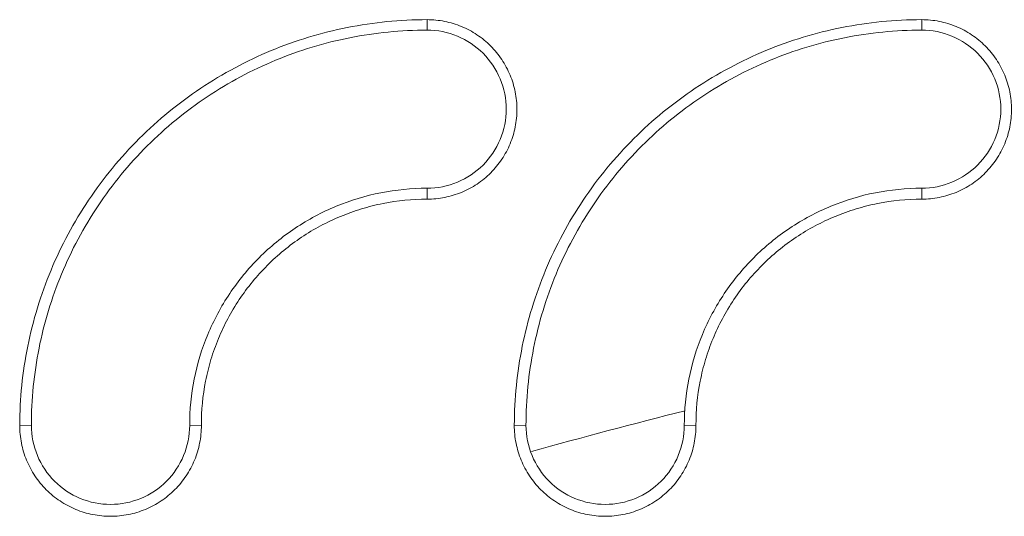
# Model space of a CAD drawing. Units: millimetres. Extents: x -873 to 3636, y -4327 to -229.
# Drawn here: x 1275 to 1325, y -307 to -282 of the extents above; entities that cross this region are included whole.
import ezdxf

# ---------------------------------------------------------------- set-up
doc = ezdxf.new("R2010")
doc.units = ezdxf.units.MM
doc.linetypes.add('SLD-SOLID', pattern=[0])
doc.layers.add('ACO_DRAINAGE', color=7, linetype='Continuous')

# ---------------------------------------------------------------- blocks, each defined once
blk = doc.blocks.new('ACO - 32974 - FRONT')
at = {"layer": 'ACO_DRAINAGE', "linetype": 'SLD-SOLID', "lineweight": 0}
for p, q in [((-80, 1547.407), (-80, 1547.937)), ((-55, 1547.407), (-55, 1547.937)), ((-80, 1539.407), (-80, 1538.852)), ((-55, 1539.407), (-55, 1538.852)), ((-100, 1527.407), (-100.591, 1527.408)), ((-92, 1527.407), (-91.409, 1527.408)), ((-75, 1527.407), (-75.591, 1527.408)), ((-67, 1527.407), (-66.409, 1527.408))]:
    blk.add_line(p, q, dxfattribs=at)
blk.add_arc((0, 1260.99), 275.417, 104.06873, 105.74223, dxfattribs=at)
for points, knots in [([(-100.591, 1527.408), (-100.587, 1528.765), (-100.45, 1530.098), (-100.054, 1532.062), (-99.891, 1532.711), (-99.498, 1533.997), (-99.268, 1534.638), (-98.49, 1536.507), (-97.856, 1537.686), (-96.738, 1539.357), (-96.337, 1539.898), (-95.476, 1540.945), (-95.021, 1541.445), (-93.597, 1542.867), (-92.562, 1543.716), (-90.882, 1544.839), (-90.298, 1545.189), (-89.108, 1545.825), (-88.502, 1546.112), (-86.647, 1546.88), (-85.363, 1547.272), (-82.702, 1547.804), (-81.357, 1547.937), (-80, 1547.937)], [0, 0, 0, 0, 0.125, 0.125, 0.1875, 0.1875, 0.25, 0.25, 0.375, 0.375, 0.4375, 0.4375, 0.5, 0.5, 0.625, 0.625, 0.6875, 0.6875, 0.75, 0.75, 0.875, 0.875, 1, 1, 1, 1]), ([(-80, 1547.937), (-79.7, 1547.937), (-79.405, 1547.907), (-78.824, 1547.792), (-78.535, 1547.705), (-77.985, 1547.476), (-77.725, 1547.337), (-77.231, 1547.007), (-76.997, 1546.815), (-76.578, 1546.396), (-76.39, 1546.168), (-76.058, 1545.671), (-75.917, 1545.407), (-75.691, 1544.861), (-75.604, 1544.574), (-75.487, 1543.988), (-75.458, 1543.694), (-75.457, 1543.102), (-75.487, 1542.801), (-75.603, 1542.218), (-75.688, 1541.935), (-75.915, 1541.385), (-76.057, 1541.119), (-76.386, 1540.627), (-76.573, 1540.397), (-76.997, 1539.973), (-77.227, 1539.785), (-77.719, 1539.455), (-77.984, 1539.313), (-78.535, 1539.084), (-78.818, 1538.999), (-79.4, 1538.882), (-79.7, 1538.852), (-80, 1538.852)], [0, 0, 0, 0, 0.0625, 0.0625, 0.125, 0.125, 0.1875, 0.1875, 0.25, 0.25, 0.3125, 0.3125, 0.375, 0.375, 0.4375, 0.4375, 0.5, 0.5, 0.5625, 0.5625, 0.625, 0.625, 0.6875, 0.6875, 0.75, 0.75, 0.8125, 0.8125, 0.875, 0.875, 0.9375, 0.9375, 1, 1, 1, 1]), ([(-75.591, 1527.408), (-75.587, 1528.765), (-75.45, 1530.098), (-75.054, 1532.062), (-74.891, 1532.711), (-74.498, 1533.997), (-74.268, 1534.638), (-73.49, 1536.507), (-72.856, 1537.686), (-71.738, 1539.357), (-71.337, 1539.898), (-70.476, 1540.945), (-70.021, 1541.445), (-68.597, 1542.867), (-67.562, 1543.716), (-65.882, 1544.839), (-65.298, 1545.189), (-64.108, 1545.825), (-63.502, 1546.112), (-61.647, 1546.88), (-60.363, 1547.272), (-57.702, 1547.804), (-56.357, 1547.937), (-55, 1547.937)], [0, 0, 0, 0, 0.125, 0.125, 0.1875, 0.1875, 0.25, 0.25, 0.375, 0.375, 0.4375, 0.4375, 0.5, 0.5, 0.625, 0.625, 0.6875, 0.6875, 0.75, 0.75, 0.875, 0.875, 1, 1, 1, 1]), ([(-55, 1547.937), (-54.7, 1547.937), (-54.405, 1547.907), (-53.824, 1547.792), (-53.535, 1547.705), (-52.985, 1547.476), (-52.725, 1547.337), (-52.231, 1547.007), (-51.997, 1546.815), (-51.578, 1546.396), (-51.39, 1546.168), (-51.058, 1545.671), (-50.917, 1545.407), (-50.691, 1544.861), (-50.604, 1544.574), (-50.487, 1543.988), (-50.458, 1543.694), (-50.457, 1543.102), (-50.487, 1542.801), (-50.603, 1542.218), (-50.688, 1541.935), (-50.915, 1541.385), (-51.057, 1541.119), (-51.386, 1540.627), (-51.573, 1540.397), (-51.997, 1539.973), (-52.227, 1539.785), (-52.719, 1539.455), (-52.984, 1539.313), (-53.535, 1539.084), (-53.818, 1538.999), (-54.4, 1538.882), (-54.7, 1538.852), (-55, 1538.852)], [0, 0, 0, 0, 0.0625, 0.0625, 0.125, 0.125, 0.1875, 0.1875, 0.25, 0.25, 0.3125, 0.3125, 0.375, 0.375, 0.4375, 0.4375, 0.5, 0.5, 0.5625, 0.5625, 0.625, 0.625, 0.6875, 0.6875, 0.75, 0.75, 0.8125, 0.8125, 0.875, 0.875, 0.9375, 0.9375, 1, 1, 1, 1]), ([(-100, 1527.407), (-100, 1528.716), (-99.871, 1530.025), (-99.36, 1532.593), (-98.979, 1533.851), (-97.977, 1536.27), (-97.357, 1537.43), (-95.902, 1539.607), (-95.068, 1540.624), (-93.217, 1542.475), (-92.2, 1543.309), (-90.023, 1544.764), (-88.863, 1545.384), (-86.444, 1546.386), (-85.186, 1546.767), (-82.618, 1547.278), (-81.309, 1547.407), (-80, 1547.407)], [4.712389, 4.712389, 4.712389, 4.712389, 4.908739, 4.908739, 5.105088, 5.105088, 5.301438, 5.301438, 5.497787, 5.497787, 5.694137, 5.694137, 5.890486, 5.890486, 6.086836, 6.086836, 6.283185, 6.283185, 6.283185, 6.283185]), ([(-80, 1547.407), (-79.476, 1547.407), (-78.953, 1547.303), (-77.986, 1546.902), (-77.542, 1546.606), (-76.801, 1545.865), (-76.505, 1545.421), (-76.104, 1544.454), (-76, 1543.931), (-76, 1542.883), (-76.104, 1542.36), (-76.505, 1541.393), (-76.801, 1540.949), (-77.542, 1540.208), (-77.986, 1539.912), (-78.953, 1539.511), (-79.476, 1539.407), (-80, 1539.407)], [0, 0, 0, 0, 0.392699, 0.392699, 0.785398, 0.785398, 1.178097, 1.178097, 1.570796, 1.570796, 1.963495, 1.963495, 2.356194, 2.356194, 2.748894, 2.748894, 3.141593, 3.141593, 3.141593, 3.141593]), ([(-75, 1527.407), (-75, 1528.716), (-74.871, 1530.025), (-74.36, 1532.593), (-73.979, 1533.851), (-72.977, 1536.27), (-72.357, 1537.43), (-70.902, 1539.607), (-70.068, 1540.624), (-68.217, 1542.475), (-67.2, 1543.309), (-65.023, 1544.764), (-63.863, 1545.384), (-61.444, 1546.386), (-60.186, 1546.767), (-57.618, 1547.278), (-56.309, 1547.407), (-55, 1547.407)], [4.712389, 4.712389, 4.712389, 4.712389, 4.908739, 4.908739, 5.105088, 5.105088, 5.301438, 5.301438, 5.497787, 5.497787, 5.694137, 5.694137, 5.890486, 5.890486, 6.086836, 6.086836, 6.283185, 6.283185, 6.283185, 6.283185]), ([(-55, 1547.407), (-54.476, 1547.407), (-53.953, 1547.303), (-52.986, 1546.902), (-52.542, 1546.606), (-51.801, 1545.865), (-51.505, 1545.421), (-51.104, 1544.454), (-51, 1543.931), (-51, 1542.883), (-51.104, 1542.36), (-51.505, 1541.393), (-51.801, 1540.949), (-52.542, 1540.208), (-52.986, 1539.912), (-53.953, 1539.511), (-54.476, 1539.407), (-55, 1539.407)], [0, 0, 0, 0, 0.392699, 0.392699, 0.785398, 0.785398, 1.178097, 1.178097, 1.570796, 1.570796, 1.963495, 1.963495, 2.356194, 2.356194, 2.748894, 2.748894, 3.141593, 3.141593, 3.141593, 3.141593]), ([(-80, 1539.407), (-80.785, 1539.407), (-81.571, 1539.33), (-83.111, 1539.023), (-83.867, 1538.794), (-85.318, 1538.193), (-86.014, 1537.821), (-87.32, 1536.948), (-87.93, 1536.448), (-89.041, 1535.337), (-89.541, 1534.727), (-90.414, 1533.421), (-90.786, 1532.725), (-91.387, 1531.274), (-91.616, 1530.518), (-91.923, 1528.978), (-92, 1528.192), (-92, 1527.407)], [4.712389, 4.712389, 4.712389, 4.712389, 4.908739, 4.908739, 5.105088, 5.105088, 5.301438, 5.301438, 5.497787, 5.497787, 5.694137, 5.694137, 5.890486, 5.890486, 6.086836, 6.086836, 6.283185, 6.283185, 6.283185, 6.283185]), ([(-55, 1539.407), (-55.785, 1539.407), (-56.571, 1539.33), (-58.111, 1539.023), (-58.867, 1538.794), (-60.318, 1538.193), (-61.014, 1537.821), (-62.32, 1536.948), (-62.93, 1536.448), (-64.041, 1535.337), (-64.541, 1534.727), (-65.414, 1533.421), (-65.786, 1532.725), (-66.387, 1531.274), (-66.616, 1530.518), (-66.923, 1528.978), (-67, 1528.192), (-67, 1527.407)], [4.712389, 4.712389, 4.712389, 4.712389, 4.908739, 4.908739, 5.105088, 5.105088, 5.301438, 5.301438, 5.497787, 5.497787, 5.694137, 5.694137, 5.890486, 5.890486, 6.086836, 6.086836, 6.283185, 6.283185, 6.283185, 6.283185]), ([(-80, 1538.852), (-80.755, 1538.852), (-81.497, 1538.778), (-82.592, 1538.56), (-82.954, 1538.469), (-83.672, 1538.251), (-84.029, 1538.123), (-85.066, 1537.693), (-85.722, 1537.341), (-86.653, 1536.719), (-86.956, 1536.494), (-87.537, 1536.016), (-87.814, 1535.764), (-88.604, 1534.973), (-89.076, 1534.397), (-89.701, 1533.459), (-89.895, 1533.135), (-90.247, 1532.475), (-90.405, 1532.138), (-90.689, 1531.45), (-90.814, 1531.099), (-91.03, 1530.383), (-91.122, 1530.017), (-91.34, 1528.909), (-91.412, 1528.163), (-91.409, 1527.408)], [0, 0, 0, 0, 0.125, 0.125, 0.1875, 0.1875, 0.25, 0.25, 0.375, 0.375, 0.4375, 0.4375, 0.5, 0.5, 0.625, 0.625, 0.6875, 0.6875, 0.75, 0.75, 0.8125, 0.8125, 0.875, 0.875, 1, 1, 1, 1]), ([(-55, 1538.852), (-55.755, 1538.852), (-56.497, 1538.778), (-57.592, 1538.56), (-57.954, 1538.469), (-58.672, 1538.251), (-59.029, 1538.123), (-60.066, 1537.693), (-60.722, 1537.341), (-61.653, 1536.719), (-61.956, 1536.494), (-62.537, 1536.016), (-62.814, 1535.764), (-63.604, 1534.973), (-64.076, 1534.397), (-64.701, 1533.459), (-64.895, 1533.135), (-65.247, 1532.475), (-65.405, 1532.138), (-65.689, 1531.45), (-65.814, 1531.099), (-66.03, 1530.383), (-66.122, 1530.017), (-66.34, 1528.909), (-66.412, 1528.163), (-66.409, 1527.408)], [0, 0, 0, 0, 0.125, 0.125, 0.1875, 0.1875, 0.25, 0.25, 0.375, 0.375, 0.4375, 0.4375, 0.5, 0.5, 0.625, 0.625, 0.6875, 0.6875, 0.75, 0.75, 0.8125, 0.8125, 0.875, 0.875, 1, 1, 1, 1]), ([(-91.409, 1527.408), (-91.408, 1527.104), (-91.438, 1526.805), (-91.553, 1526.217), (-91.64, 1525.925), (-91.87, 1525.368), (-92.011, 1525.103), (-92.344, 1524.603), (-92.537, 1524.366), (-92.961, 1523.941), (-93.192, 1523.75), (-93.695, 1523.413), (-93.962, 1523.27), (-94.515, 1523.04), (-94.805, 1522.952), (-95.398, 1522.834), (-95.696, 1522.804), (-96.296, 1522.803), (-96.601, 1522.834), (-97.191, 1522.951), (-97.478, 1523.037), (-98.035, 1523.268), (-98.303, 1523.412), (-98.802, 1523.746), (-99.034, 1523.936), (-99.463, 1524.366), (-99.653, 1524.599), (-99.986, 1525.097), (-100.129, 1525.366), (-100.359, 1525.924), (-100.445, 1526.211), (-100.562, 1526.8), (-100.592, 1527.104), (-100.591, 1527.408)], [0, 0, 0, 0, 0.0625, 0.0625, 0.125, 0.125, 0.1875, 0.1875, 0.25, 0.25, 0.3125, 0.3125, 0.375, 0.375, 0.4375, 0.4375, 0.5, 0.5, 0.5625, 0.5625, 0.625, 0.625, 0.6875, 0.6875, 0.75, 0.75, 0.8125, 0.8125, 0.875, 0.875, 0.9375, 0.9375, 1, 1, 1, 1]), ([(-92, 1527.407), (-92, 1526.883), (-92.104, 1526.36), (-92.505, 1525.393), (-92.801, 1524.949), (-93.542, 1524.208), (-93.986, 1523.912), (-94.953, 1523.511), (-95.476, 1523.407), (-96.524, 1523.407), (-97.047, 1523.511), (-98.014, 1523.912), (-98.458, 1524.208), (-99.199, 1524.949), (-99.495, 1525.393), (-99.896, 1526.36), (-100, 1526.883), (-100, 1527.407)], [1.570796, 1.570796, 1.570796, 1.570796, 1.963495, 1.963495, 2.356194, 2.356194, 2.748894, 2.748894, 3.141593, 3.141593, 3.534292, 3.534292, 3.926991, 3.926991, 4.31969, 4.31969, 4.712389, 4.712389, 4.712389, 4.712389]), ([(-66.409, 1527.408), (-66.408, 1527.104), (-66.438, 1526.805), (-66.553, 1526.217), (-66.64, 1525.925), (-66.87, 1525.368), (-67.011, 1525.103), (-67.344, 1524.603), (-67.537, 1524.366), (-67.961, 1523.941), (-68.192, 1523.75), (-68.695, 1523.413), (-68.962, 1523.27), (-69.515, 1523.04), (-69.805, 1522.952), (-70.398, 1522.834), (-70.696, 1522.804), (-71.296, 1522.803), (-71.601, 1522.834), (-72.191, 1522.951), (-72.478, 1523.037), (-73.035, 1523.268), (-73.303, 1523.412), (-73.802, 1523.746), (-74.034, 1523.936), (-74.463, 1524.366), (-74.653, 1524.599), (-74.986, 1525.097), (-75.129, 1525.366), (-75.359, 1525.924), (-75.445, 1526.211), (-75.562, 1526.8), (-75.592, 1527.104), (-75.591, 1527.408)], [0, 0, 0, 0, 0.0625, 0.0625, 0.125, 0.125, 0.1875, 0.1875, 0.25, 0.25, 0.3125, 0.3125, 0.375, 0.375, 0.4375, 0.4375, 0.5, 0.5, 0.5625, 0.5625, 0.625, 0.625, 0.6875, 0.6875, 0.75, 0.75, 0.8125, 0.8125, 0.875, 0.875, 0.9375, 0.9375, 1, 1, 1, 1]), ([(-67, 1527.407), (-67, 1526.883), (-67.104, 1526.36), (-67.505, 1525.393), (-67.801, 1524.949), (-68.542, 1524.208), (-68.986, 1523.912), (-69.953, 1523.511), (-70.476, 1523.407), (-71.524, 1523.407), (-72.047, 1523.511), (-73.014, 1523.912), (-73.458, 1524.208), (-74.199, 1524.949), (-74.495, 1525.393), (-74.896, 1526.36), (-75, 1526.883), (-75, 1527.407)], [1.570796, 1.570796, 1.570796, 1.570796, 1.963495, 1.963495, 2.356194, 2.356194, 2.748894, 2.748894, 3.141593, 3.141593, 3.534292, 3.534292, 3.926991, 3.926991, 4.31969, 4.31969, 4.712389, 4.712389, 4.712389, 4.712389])]:
    blk.add_open_spline(points, degree=3, knots=knots, dxfattribs=at)

msp = doc.modelspace()

# ---------------------------------------------------------------- block references
at = {"layer": 'ACO_DRAINAGE', "lineweight": 0}
msp.add_blockref('ACO - 32974 - FRONT', (1375.77, -1829.619), dxfattribs=at)

doc.saveas('drawing.dxf')
